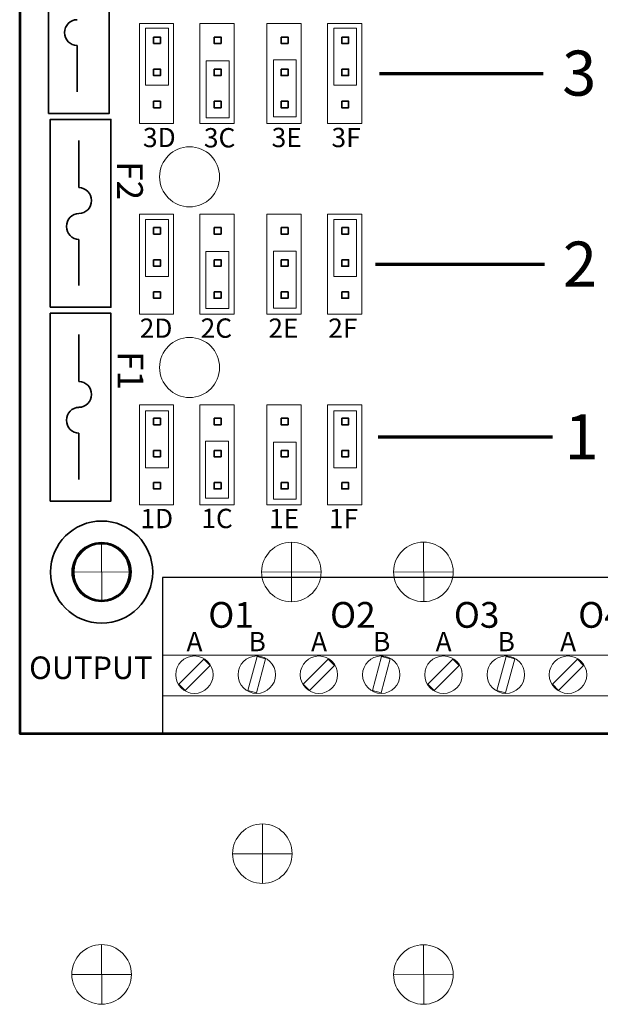
# Model space of a CAD drawing. Units: inches. Extents: x -4.8 to 7.3, y -9.3 to 8.1.
# Drawn here: x 0.4 to 2.2, y 0.5 to 3.6 of the extents above; entities that cross this region are included whole.
import ezdxf

# ---------------------------------------------------------------- set-up
doc = ezdxf.new("R2010")
doc.units = ezdxf.units.IN
doc.header["$MEASUREMENT"] = 0
doc.layers.add('Layer 1', color=7, linetype='Continuous')
doc.styles.add('100', font='ARIALNB.TTF', dxfattribs={"height": 1})
doc.styles.add('101', font='ARIALNB.TTF', dxfattribs={"height": 1})
doc.styles.add('102', font='ARIALNB.TTF', dxfattribs={"height": 1})
doc.styles.add('26', font='arial.ttf', dxfattribs={"height": 1})
doc.styles.add('27', font='arial.ttf', dxfattribs={"height": 1})
doc.styles.add('28', font='arial.ttf', dxfattribs={"height": 1})
doc.styles.add('34', font='arial.ttf', dxfattribs={"height": 1})
doc.styles.add('35', font='arial.ttf', dxfattribs={"height": 1})
doc.styles.add('36', font='arial.ttf', dxfattribs={"height": 1})
doc.styles.add('42', font='arial.ttf', dxfattribs={"height": 1})
doc.styles.add('43', font='arial.ttf', dxfattribs={"height": 1})
doc.styles.add('44', font='arial.ttf', dxfattribs={"height": 1})
doc.styles.add('50', font='arial.ttf', dxfattribs={"height": 1})
doc.styles.add('51', font='arial.ttf', dxfattribs={"height": 1})
doc.styles.add('52', font='arial.ttf', dxfattribs={"height": 1})
doc.styles.add('65', font='arialbd.ttf', dxfattribs={"height": 1})
doc.styles.add('66', font='arialbd.ttf', dxfattribs={"height": 1})
doc.styles.add('75', font='arialbd.ttf', dxfattribs={"height": 1})
doc.styles.add('76', font='arial.ttf', dxfattribs={"height": 1})
doc.styles.add('77', font='arial.ttf', dxfattribs={"height": 1})
doc.styles.add('78', font='arial.ttf', dxfattribs={"height": 1})
doc.styles.add('84', font='ARIALNB.TTF', dxfattribs={"height": 1})
doc.styles.add('86', font='ARIALNB.TTF', dxfattribs={"height": 1})
doc.styles.add('88', font='ARIALNB.TTF', dxfattribs={"height": 1})
doc.styles.add('90', font='ARIALNB.TTF', dxfattribs={"height": 1})
doc.styles.add('92', font='ARIALNB.TTF', dxfattribs={"height": 1})
doc.styles.add('93', font='ARIALNB.TTF', dxfattribs={"height": 1})
doc.styles.add('94', font='ARIALNB.TTF', dxfattribs={"height": 1})
doc.styles.add('95', font='ARIALNB.TTF', dxfattribs={"height": 1})

msp = doc.modelspace()

# ---------------------------------------------------------------- linework, layer by layer
at = {"layer": 'Layer 1', "color": 7, "lineweight": 53}
for points in [[(4.4419, 1.3704), (4.4419, 1.3704), (0.442, 1.3704), (0.442, 1.3704), (0.442, 1.3704), (0.442, 1.3704), (0.442, 7.3704), (0.442, 7.3704), (0.442, 7.3704), (0.442, 7.3704), (4.4419, 7.3704), (4.4419, 7.3704), (4.4419, 7.3704), (4.4419, 7.3704), (4.4419, 1.3704), (4.4419, 1.3704)], [(0.6965, 1.7818), (0.6476, 1.7818), (0.6079, 1.8218), (0.6079, 1.8711), (0.6079, 1.8711), (0.6079, 1.9204), (0.6476, 1.9604), (0.6965, 1.9604), (0.6965, 1.9604), (0.7455, 1.9604), (0.7851, 1.9204), (0.7851, 1.8711), (0.7851, 1.8711), (0.7851, 1.8218), (0.7455, 1.7818), (0.6965, 1.7818)]]:
    msp.add_open_spline(points, degree=3, knots=[0, 0, 0, 0, 0.2, 0.2, 0.2, 0.2, 0.4, 0.4, 0.4, 0.4, 0.6, 0.6, 0.6, 0.6, 1, 1, 1, 1], dxfattribs=at)
at = {"layer": 'Layer 1', "color": 253, "lineweight": 35}
for points in [[(0.5314, 3.2957), (0.5314, 3.2957), (0.5314, 3.8788), (0.5314, 3.8788), (0.5314, 3.8788), (0.5314, 3.8788), (0.7201, 3.8788), (0.7201, 3.8788), (0.7201, 3.8788), (0.7201, 3.8788), (0.7201, 3.2957), (0.7201, 3.2957), (0.7201, 3.2957), (0.7201, 3.2957), (0.5314, 3.2957), (0.5314, 3.2957)], [(0.5369, 2.6938), (0.5369, 2.6938), (0.5369, 3.2769), (0.5369, 3.2769), (0.5369, 3.2769), (0.5369, 3.2769), (0.7256, 3.2769), (0.7256, 3.2769), (0.7256, 3.2769), (0.7256, 3.2769), (0.7256, 2.6938), (0.7256, 2.6938), (0.7256, 2.6938), (0.7256, 2.6938), (0.5369, 2.6938), (0.5369, 2.6938)], [(0.5369, 2.0919), (0.5369, 2.0919), (0.5369, 2.675), (0.5369, 2.675), (0.5369, 2.675), (0.5369, 2.675), (0.7256, 2.675), (0.7256, 2.675), (0.7256, 2.675), (0.7256, 2.675), (0.7256, 2.0919), (0.7256, 2.0919), (0.7256, 2.0919), (0.7256, 2.0919), (0.5369, 2.0919), (0.5369, 2.0919)]]:
    msp.add_open_spline(points, degree=3, knots=[0, 0, 0, 0, 0.2, 0.2, 0.2, 0.2, 0.4, 0.4, 0.4, 0.4, 0.6, 0.6, 0.6, 0.6, 1, 1, 1, 1], dxfattribs=at)
at = {"layer": 'Layer 1', "color": 250, "lineweight": 35}
for points in [[(0.6206, 3.5866), (0.5991, 3.5866), (0.5817, 3.5686), (0.5817, 3.5465), (0.5817, 3.5465), (0.5817, 3.5243), (0.5991, 3.5064), (0.6206, 3.5064)], [(0.6261, 2.9848), (0.6476, 2.9848), (0.6651, 3.0027), (0.6651, 3.0249), (0.6651, 3.0249), (0.6651, 3.047), (0.6476, 3.065), (0.6261, 3.065)], [(0.6261, 2.9847), (0.6046, 2.9847), (0.5872, 2.9668), (0.5872, 2.9446), (0.5872, 2.9446), (0.5872, 2.9224), (0.6046, 2.9045), (0.6261, 2.9045)], [(0.6261, 2.3829), (0.6476, 2.3829), (0.6651, 2.4008), (0.6651, 2.423), (0.6651, 2.423), (0.6651, 2.4451), (0.6476, 2.4631), (0.6261, 2.4631)], [(0.6261, 2.3828), (0.6046, 2.3828), (0.5872, 2.3649), (0.5872, 2.3427), (0.5872, 2.3427), (0.5872, 2.3205), (0.6046, 2.3026), (0.6261, 2.3026)]]:
    msp.add_open_spline(points, degree=3, knots=[0, 0, 0, 0, 0.333333, 0.333333, 0.333333, 0.333333, 1, 1, 1, 1], dxfattribs=at)
at = {"layer": 'Layer 1', "color": 250, "lineweight": 18}
for points in [[(0.9201, 3.2639), (0.9201, 3.2639), (0.8138, 3.2639), (0.8138, 3.2639), (0.8138, 3.2639), (0.8138, 3.2639), (0.8138, 3.5751), (0.8138, 3.5751), (0.8138, 3.5751), (0.8138, 3.5751), (0.9201, 3.5751), (0.9201, 3.5751), (0.9201, 3.5751), (0.9201, 3.5751), (0.9201, 3.2639), (0.9201, 3.2639)], [(1.1083, 3.2639), (1.1083, 3.2639), (1.0021, 3.2639), (1.0021, 3.2639), (1.0021, 3.2639), (1.0021, 3.2639), (1.0021, 3.5751), (1.0021, 3.5751), (1.0021, 3.5751), (1.0021, 3.5751), (1.1083, 3.5751), (1.1083, 3.5751), (1.1083, 3.5751), (1.1083, 3.5751), (1.1083, 3.2639), (1.1083, 3.2639)], [(1.3165, 3.2639), (1.3165, 3.2639), (1.2102, 3.2639), (1.2102, 3.2639), (1.2102, 3.2639), (1.2102, 3.2639), (1.2102, 3.5751), (1.2102, 3.5751), (1.2102, 3.5751), (1.2102, 3.5751), (1.3165, 3.5751), (1.3165, 3.5751), (1.3165, 3.5751), (1.3165, 3.5751), (1.3165, 3.2639), (1.3165, 3.2639)], [(1.5048, 3.2639), (1.5048, 3.2639), (1.3985, 3.2639), (1.3985, 3.2639), (1.3985, 3.2639), (1.3985, 3.2639), (1.3985, 3.5751), (1.3985, 3.5751), (1.3985, 3.5751), (1.3985, 3.5751), (1.5048, 3.5751), (1.5048, 3.5751), (1.5048, 3.5751), (1.5048, 3.5751), (1.5048, 3.2639), (1.5048, 3.2639)], [(1.0925, 3.4588), (1.0925, 3.4588), (1.0925, 3.2819), (1.0925, 3.2819), (1.0925, 3.2819), (1.0925, 3.2819), (1.0215, 3.2819), (1.0215, 3.2819), (1.0215, 3.2819), (1.0215, 3.2819), (1.0215, 3.4588), (1.0215, 3.4588), (1.0215, 3.4588), (1.0215, 3.4588), (1.0925, 3.4588), (1.0925, 3.4588)], [(1.3012, 3.4619), (1.3012, 3.4619), (1.3012, 3.2849), (1.3012, 3.2849), (1.3012, 3.2849), (1.3012, 3.2849), (1.2302, 3.2849), (1.2302, 3.2849), (1.2302, 3.2849), (1.2302, 3.2849), (1.2302, 3.4619), (1.2302, 3.4619), (1.2302, 3.4619), (1.2302, 3.4619), (1.3012, 3.4619), (1.3012, 3.4619)], [(0.9201, 2.6719), (0.9201, 2.6719), (0.8138, 2.6719), (0.8138, 2.6719), (0.8138, 2.6719), (0.8138, 2.6719), (0.8138, 2.9831), (0.8138, 2.9831), (0.8138, 2.9831), (0.8138, 2.9831), (0.9201, 2.9831), (0.9201, 2.9831), (0.9201, 2.9831), (0.9201, 2.9831), (0.9201, 2.6719), (0.9201, 2.6719)], [(1.1083, 2.6719), (1.1083, 2.6719), (1.0021, 2.6719), (1.0021, 2.6719), (1.0021, 2.6719), (1.0021, 2.6719), (1.0021, 2.9831), (1.0021, 2.9831), (1.0021, 2.9831), (1.0021, 2.9831), (1.1083, 2.9831), (1.1083, 2.9831), (1.1083, 2.9831), (1.1083, 2.9831), (1.1083, 2.6719), (1.1083, 2.6719)], [(1.3165, 2.6719), (1.3165, 2.6719), (1.2102, 2.6719), (1.2102, 2.6719), (1.2102, 2.6719), (1.2102, 2.6719), (1.2102, 2.9831), (1.2102, 2.9831), (1.2102, 2.9831), (1.2102, 2.9831), (1.3165, 2.9831), (1.3165, 2.9831), (1.3165, 2.9831), (1.3165, 2.9831), (1.3165, 2.6719), (1.3165, 2.6719)], [(1.5048, 2.6719), (1.5048, 2.6719), (1.3985, 2.6719), (1.3985, 2.6719), (1.3985, 2.6719), (1.3985, 2.6719), (1.3985, 2.9831), (1.3985, 2.9831), (1.3985, 2.9831), (1.3985, 2.9831), (1.5048, 2.9831), (1.5048, 2.9831), (1.5048, 2.9831), (1.5048, 2.9831), (1.5048, 2.6719), (1.5048, 2.6719)], [(1.0918, 2.8672), (1.0918, 2.8672), (1.0918, 2.6902), (1.0918, 2.6902), (1.0918, 2.6902), (1.0918, 2.6902), (1.0208, 2.6902), (1.0208, 2.6902), (1.0208, 2.6902), (1.0208, 2.6902), (1.0208, 2.8672), (1.0208, 2.8672), (1.0208, 2.8672), (1.0208, 2.8672), (1.0918, 2.8672), (1.0918, 2.8672)], [(1.3012, 2.8681), (1.3012, 2.8681), (1.3012, 2.6912), (1.3012, 2.6912), (1.3012, 2.6912), (1.3012, 2.6912), (1.2302, 2.6912), (1.2302, 2.6912), (1.2302, 2.6912), (1.2302, 2.6912), (1.2302, 2.8681), (1.2302, 2.8681), (1.2302, 2.8681), (1.2302, 2.8681), (1.3012, 2.8681), (1.3012, 2.8681)], [(0.9201, 2.0799), (0.9201, 2.0799), (0.8138, 2.0799), (0.8138, 2.0799), (0.8138, 2.0799), (0.8138, 2.0799), (0.8138, 2.3911), (0.8138, 2.3911), (0.8138, 2.3911), (0.8138, 2.3911), (0.9201, 2.3911), (0.9201, 2.3911), (0.9201, 2.3911), (0.9201, 2.3911), (0.9201, 2.0799), (0.9201, 2.0799)], [(1.1083, 2.0799), (1.1083, 2.0799), (1.0021, 2.0799), (1.0021, 2.0799), (1.0021, 2.0799), (1.0021, 2.0799), (1.0021, 2.3911), (1.0021, 2.3911), (1.0021, 2.3911), (1.0021, 2.3911), (1.1083, 2.3911), (1.1083, 2.3911), (1.1083, 2.3911), (1.1083, 2.3911), (1.1083, 2.0799), (1.1083, 2.0799)], [(1.3165, 2.0799), (1.3165, 2.0799), (1.2102, 2.0799), (1.2102, 2.0799), (1.2102, 2.0799), (1.2102, 2.0799), (1.2102, 2.3911), (1.2102, 2.3911), (1.2102, 2.3911), (1.2102, 2.3911), (1.3165, 2.3911), (1.3165, 2.3911), (1.3165, 2.3911), (1.3165, 2.3911), (1.3165, 2.0799), (1.3165, 2.0799)], [(1.5048, 2.0799), (1.5048, 2.0799), (1.3985, 2.0799), (1.3985, 2.0799), (1.3985, 2.0799), (1.3985, 2.0799), (1.3985, 2.3911), (1.3985, 2.3911), (1.3985, 2.3911), (1.3985, 2.3911), (1.5048, 2.3911), (1.5048, 2.3911), (1.5048, 2.3911), (1.5048, 2.3911), (1.5048, 2.0799), (1.5048, 2.0799)], [(1.0907, 2.2776), (1.0907, 2.2776), (1.0907, 2.1007), (1.0907, 2.1007), (1.0907, 2.1007), (1.0907, 2.1007), (1.0197, 2.1007), (1.0197, 2.1007), (1.0197, 2.1007), (1.0197, 2.1007), (1.0197, 2.2776), (1.0197, 2.2776), (1.0197, 2.2776), (1.0197, 2.2776), (1.0907, 2.2776), (1.0907, 2.2776)], [(1.3012, 2.2744), (1.3012, 2.2744), (1.3012, 2.0974), (1.3012, 2.0974), (1.3012, 2.0974), (1.3012, 2.0974), (1.2302, 2.0974), (1.2302, 2.0974), (1.2302, 2.0974), (1.2302, 2.0974), (1.2302, 2.2744), (1.2302, 2.2744), (1.2302, 2.2744), (1.2302, 2.2744), (1.3012, 2.2744), (1.3012, 2.2744)], [(0.604, 1.8715), (0.604, 1.8204), (0.6454, 1.779), (0.6965, 1.779), (0.6965, 1.779), (0.7476, 1.779), (0.789, 1.8204), (0.789, 1.8715), (0.789, 1.8715), (0.789, 1.9226), (0.7476, 1.964), (0.6965, 1.964), (0.6965, 1.964), (0.6454, 1.964), (0.604, 1.9226), (0.604, 1.8715)], [(1.604, 1.8719), (1.604, 1.8208), (1.6454, 1.7794), (1.6965, 1.7794), (1.6965, 1.7794), (1.7476, 1.7794), (1.789, 1.8208), (1.789, 1.8719), (1.789, 1.8719), (1.789, 1.923), (1.7476, 1.9644), (1.6965, 1.9644), (1.6965, 1.9644), (1.6454, 1.9644), (1.604, 1.923), (1.604, 1.8719)], [(0.604, 0.6219), (0.604, 0.5708), (0.6454, 0.5294), (0.6965, 0.5294), (0.6965, 0.5294), (0.7476, 0.5294), (0.789, 0.5708), (0.789, 0.6219), (0.789, 0.6219), (0.789, 0.673), (0.7476, 0.7144), (0.6965, 0.7144), (0.6965, 0.7144), (0.6454, 0.7144), (0.604, 0.673), (0.604, 0.6219)], [(1.604, 0.6215), (1.604, 0.5704), (1.6454, 0.529), (1.6965, 0.529), (1.6965, 0.529), (1.7476, 0.529), (1.789, 0.5704), (1.789, 0.6215), (1.789, 0.6215), (1.789, 0.6726), (1.7476, 0.714), (1.6965, 0.714), (1.6965, 0.714), (1.6454, 0.714), (1.604, 0.6726), (1.604, 0.6215)]]:
    msp.add_open_spline(points, degree=3, knots=[0, 0, 0, 0, 0.2, 0.2, 0.2, 0.2, 0.4, 0.4, 0.4, 0.4, 0.6, 0.6, 0.6, 0.6, 1, 1, 1, 1], dxfattribs=at)
at = {"layer": 'Layer 1', "color": 2, "lineweight": 18}
for points in [[(0.9042, 3.5599), (0.9042, 3.5599), (0.9042, 3.3829), (0.9042, 3.3829), (0.9042, 3.3829), (0.9042, 3.3829), (0.8332, 3.3829), (0.8332, 3.3829), (0.8332, 3.3829), (0.8332, 3.3829), (0.8332, 3.5599), (0.8332, 3.5599), (0.8332, 3.5599), (0.8332, 3.5599), (0.9042, 3.5599), (0.9042, 3.5599)], [(0.9042, 2.9661), (0.9042, 2.9661), (0.9042, 2.7892), (0.9042, 2.7892), (0.9042, 2.7892), (0.9042, 2.7892), (0.8332, 2.7892), (0.8332, 2.7892), (0.8332, 2.7892), (0.8332, 2.7892), (0.8332, 2.9661), (0.8332, 2.9661), (0.8332, 2.9661), (0.8332, 2.9661), (0.9042, 2.9661), (0.9042, 2.9661)], [(0.9042, 2.3724), (0.9042, 2.3724), (0.9042, 2.1954), (0.9042, 2.1954), (0.9042, 2.1954), (0.9042, 2.1954), (0.8332, 2.1954), (0.8332, 2.1954), (0.8332, 2.1954), (0.8332, 2.1954), (0.8332, 2.3724), (0.8332, 2.3724), (0.8332, 2.3724), (0.8332, 2.3724), (0.9042, 2.3724), (0.9042, 2.3724)]]:
    msp.add_open_spline(points, degree=3, knots=[0, 0, 0, 0, 0.2, 0.2, 0.2, 0.2, 0.4, 0.4, 0.4, 0.4, 0.6, 0.6, 0.6, 0.6, 1, 1, 1, 1], dxfattribs=at)
at = {"layer": 'Layer 1', "color": 7, "lineweight": 18}
for points in [[(1.4889, 3.5599), (1.4889, 3.5599), (1.4889, 3.3829), (1.4889, 3.3829), (1.4889, 3.3829), (1.4889, 3.3829), (1.4179, 3.3829), (1.4179, 3.3829), (1.4179, 3.3829), (1.4179, 3.3829), (1.4179, 3.5599), (1.4179, 3.5599), (1.4179, 3.5599), (1.4179, 3.5599), (1.4889, 3.5599), (1.4889, 3.5599)], [(1.4889, 2.9661), (1.4889, 2.9661), (1.4889, 2.7892), (1.4889, 2.7892), (1.4889, 2.7892), (1.4889, 2.7892), (1.4179, 2.7892), (1.4179, 2.7892), (1.4179, 2.7892), (1.4179, 2.7892), (1.4179, 2.9661), (1.4179, 2.9661), (1.4179, 2.9661), (1.4179, 2.9661), (1.4889, 2.9661), (1.4889, 2.9661)], [(1.4889, 2.3724), (1.4889, 2.3724), (1.4889, 2.1954), (1.4889, 2.1954), (1.4889, 2.1954), (1.4889, 2.1954), (1.4179, 2.1954), (1.4179, 2.1954), (1.4179, 2.1954), (1.4179, 2.1954), (1.4179, 2.3724), (1.4179, 2.3724), (1.4179, 2.3724), (1.4179, 2.3724), (1.4889, 2.3724), (1.4889, 2.3724)]]:
    msp.add_open_spline(points, degree=3, knots=[0, 0, 0, 0, 0.2, 0.2, 0.2, 0.2, 0.4, 0.4, 0.4, 0.4, 0.6, 0.6, 0.6, 0.6, 1, 1, 1, 1], dxfattribs=at)
at = {"layer": 'Layer 1', "color": 21, "lineweight": 35}
for points in [[(0.858, 3.5328), (0.858, 3.5328), (0.858, 3.5129), (0.858, 3.5129), (0.858, 3.5129), (0.858, 3.5129), (0.8794, 3.5129), (0.8794, 3.5129), (0.8794, 3.5129), (0.8794, 3.5129), (0.8794, 3.5328), (0.8794, 3.5328), (0.8794, 3.5328), (0.8794, 3.5328), (0.858, 3.5328), (0.858, 3.5328)], [(1.0462, 3.5328), (1.0462, 3.5328), (1.0462, 3.5129), (1.0462, 3.5129), (1.0462, 3.5129), (1.0462, 3.5129), (1.0677, 3.5129), (1.0677, 3.5129), (1.0677, 3.5129), (1.0677, 3.5129), (1.0677, 3.5328), (1.0677, 3.5328), (1.0677, 3.5328), (1.0677, 3.5328), (1.0462, 3.5328), (1.0462, 3.5328)], [(1.2544, 3.5328), (1.2544, 3.5328), (1.2544, 3.5129), (1.2544, 3.5129), (1.2544, 3.5129), (1.2544, 3.5129), (1.2759, 3.5129), (1.2759, 3.5129), (1.2759, 3.5129), (1.2759, 3.5129), (1.2759, 3.5328), (1.2759, 3.5328), (1.2759, 3.5328), (1.2759, 3.5328), (1.2544, 3.5328), (1.2544, 3.5328)], [(1.4427, 3.5328), (1.4427, 3.5328), (1.4427, 3.5129), (1.4427, 3.5129), (1.4427, 3.5129), (1.4427, 3.5129), (1.4641, 3.5129), (1.4641, 3.5129), (1.4641, 3.5129), (1.4641, 3.5129), (1.4641, 3.5328), (1.4641, 3.5328), (1.4641, 3.5328), (1.4641, 3.5328), (1.4427, 3.5328), (1.4427, 3.5328)], [(0.858, 3.4331), (0.858, 3.4331), (0.858, 3.4131), (0.858, 3.4131), (0.858, 3.4131), (0.858, 3.4131), (0.8794, 3.4131), (0.8794, 3.4131), (0.8794, 3.4131), (0.8794, 3.4131), (0.8794, 3.4331), (0.8794, 3.4331), (0.8794, 3.4331), (0.8794, 3.4331), (0.858, 3.4331), (0.858, 3.4331)], [(1.0462, 3.4331), (1.0462, 3.4331), (1.0462, 3.4131), (1.0462, 3.4131), (1.0462, 3.4131), (1.0462, 3.4131), (1.0677, 3.4131), (1.0677, 3.4131), (1.0677, 3.4131), (1.0677, 3.4131), (1.0677, 3.4331), (1.0677, 3.4331), (1.0677, 3.4331), (1.0677, 3.4331), (1.0462, 3.4331), (1.0462, 3.4331)], [(1.2544, 3.4331), (1.2544, 3.4331), (1.2544, 3.4131), (1.2544, 3.4131), (1.2544, 3.4131), (1.2544, 3.4131), (1.2759, 3.4131), (1.2759, 3.4131), (1.2759, 3.4131), (1.2759, 3.4131), (1.2759, 3.4331), (1.2759, 3.4331), (1.2759, 3.4331), (1.2759, 3.4331), (1.2544, 3.4331), (1.2544, 3.4331)], [(1.4427, 3.4331), (1.4427, 3.4331), (1.4427, 3.4131), (1.4427, 3.4131), (1.4427, 3.4131), (1.4427, 3.4131), (1.4641, 3.4131), (1.4641, 3.4131), (1.4641, 3.4131), (1.4641, 3.4131), (1.4641, 3.4331), (1.4641, 3.4331), (1.4641, 3.4331), (1.4641, 3.4331), (1.4427, 3.4331), (1.4427, 3.4331)], [(0.858, 3.3334), (0.858, 3.3334), (0.858, 3.3134), (0.858, 3.3134), (0.858, 3.3134), (0.858, 3.3134), (0.8794, 3.3134), (0.8794, 3.3134), (0.8794, 3.3134), (0.8794, 3.3134), (0.8794, 3.3334), (0.8794, 3.3334), (0.8794, 3.3334), (0.8794, 3.3334), (0.858, 3.3334), (0.858, 3.3334)], [(1.0462, 3.3334), (1.0462, 3.3334), (1.0462, 3.3134), (1.0462, 3.3134), (1.0462, 3.3134), (1.0462, 3.3134), (1.0677, 3.3134), (1.0677, 3.3134), (1.0677, 3.3134), (1.0677, 3.3134), (1.0677, 3.3334), (1.0677, 3.3334), (1.0677, 3.3334), (1.0677, 3.3334), (1.0462, 3.3334), (1.0462, 3.3334)], [(1.2544, 3.3334), (1.2544, 3.3334), (1.2544, 3.3134), (1.2544, 3.3134), (1.2544, 3.3134), (1.2544, 3.3134), (1.2759, 3.3134), (1.2759, 3.3134), (1.2759, 3.3134), (1.2759, 3.3134), (1.2759, 3.3334), (1.2759, 3.3334), (1.2759, 3.3334), (1.2759, 3.3334), (1.2544, 3.3334), (1.2544, 3.3334)], [(1.4427, 3.3334), (1.4427, 3.3334), (1.4427, 3.3134), (1.4427, 3.3134), (1.4427, 3.3134), (1.4427, 3.3134), (1.4641, 3.3134), (1.4641, 3.3134), (1.4641, 3.3134), (1.4641, 3.3134), (1.4641, 3.3334), (1.4641, 3.3334), (1.4641, 3.3334), (1.4641, 3.3334), (1.4427, 3.3334), (1.4427, 3.3334)], [(0.858, 2.9409), (0.858, 2.9409), (0.858, 2.9209), (0.858, 2.9209), (0.858, 2.9209), (0.858, 2.9209), (0.8794, 2.9209), (0.8794, 2.9209), (0.8794, 2.9209), (0.8794, 2.9209), (0.8794, 2.9409), (0.8794, 2.9409), (0.8794, 2.9409), (0.8794, 2.9409), (0.858, 2.9409), (0.858, 2.9409)], [(1.0462, 2.9409), (1.0462, 2.9409), (1.0462, 2.9209), (1.0462, 2.9209), (1.0462, 2.9209), (1.0462, 2.9209), (1.0677, 2.9209), (1.0677, 2.9209), (1.0677, 2.9209), (1.0677, 2.9209), (1.0677, 2.9409), (1.0677, 2.9409), (1.0677, 2.9409), (1.0677, 2.9409), (1.0462, 2.9409), (1.0462, 2.9409)], [(1.2544, 2.9409), (1.2544, 2.9409), (1.2544, 2.9209), (1.2544, 2.9209), (1.2544, 2.9209), (1.2544, 2.9209), (1.2759, 2.9209), (1.2759, 2.9209), (1.2759, 2.9209), (1.2759, 2.9209), (1.2759, 2.9409), (1.2759, 2.9409), (1.2759, 2.9409), (1.2759, 2.9409), (1.2544, 2.9409), (1.2544, 2.9409)], [(1.4427, 2.9409), (1.4427, 2.9409), (1.4427, 2.9209), (1.4427, 2.9209), (1.4427, 2.9209), (1.4427, 2.9209), (1.4641, 2.9209), (1.4641, 2.9209), (1.4641, 2.9209), (1.4641, 2.9209), (1.4641, 2.9409), (1.4641, 2.9409), (1.4641, 2.9409), (1.4641, 2.9409), (1.4427, 2.9409), (1.4427, 2.9409)], [(0.858, 2.8411), (0.858, 2.8411), (0.858, 2.8212), (0.858, 2.8212), (0.858, 2.8212), (0.858, 2.8212), (0.8794, 2.8212), (0.8794, 2.8212), (0.8794, 2.8212), (0.8794, 2.8212), (0.8794, 2.8411), (0.8794, 2.8411), (0.8794, 2.8411), (0.8794, 2.8411), (0.858, 2.8411), (0.858, 2.8411)], [(1.0462, 2.8411), (1.0462, 2.8411), (1.0462, 2.8212), (1.0462, 2.8212), (1.0462, 2.8212), (1.0462, 2.8212), (1.0677, 2.8212), (1.0677, 2.8212), (1.0677, 2.8212), (1.0677, 2.8212), (1.0677, 2.8411), (1.0677, 2.8411), (1.0677, 2.8411), (1.0677, 2.8411), (1.0462, 2.8411), (1.0462, 2.8411)], [(1.2544, 2.8411), (1.2544, 2.8411), (1.2544, 2.8212), (1.2544, 2.8212), (1.2544, 2.8212), (1.2544, 2.8212), (1.2759, 2.8212), (1.2759, 2.8212), (1.2759, 2.8212), (1.2759, 2.8212), (1.2759, 2.8411), (1.2759, 2.8411), (1.2759, 2.8411), (1.2759, 2.8411), (1.2544, 2.8411), (1.2544, 2.8411)], [(1.4427, 2.8411), (1.4427, 2.8411), (1.4427, 2.8212), (1.4427, 2.8212), (1.4427, 2.8212), (1.4427, 2.8212), (1.4641, 2.8212), (1.4641, 2.8212), (1.4641, 2.8212), (1.4641, 2.8212), (1.4641, 2.8411), (1.4641, 2.8411), (1.4641, 2.8411), (1.4641, 2.8411), (1.4427, 2.8411), (1.4427, 2.8411)], [(0.858, 2.7414), (0.858, 2.7414), (0.858, 2.7214), (0.858, 2.7214), (0.858, 2.7214), (0.858, 2.7214), (0.8794, 2.7214), (0.8794, 2.7214), (0.8794, 2.7214), (0.8794, 2.7214), (0.8794, 2.7414), (0.8794, 2.7414), (0.8794, 2.7414), (0.8794, 2.7414), (0.858, 2.7414), (0.858, 2.7414)], [(1.0462, 2.7414), (1.0462, 2.7414), (1.0462, 2.7214), (1.0462, 2.7214), (1.0462, 2.7214), (1.0462, 2.7214), (1.0677, 2.7214), (1.0677, 2.7214), (1.0677, 2.7214), (1.0677, 2.7214), (1.0677, 2.7414), (1.0677, 2.7414), (1.0677, 2.7414), (1.0677, 2.7414), (1.0462, 2.7414), (1.0462, 2.7414)], [(1.2544, 2.7414), (1.2544, 2.7414), (1.2544, 2.7214), (1.2544, 2.7214), (1.2544, 2.7214), (1.2544, 2.7214), (1.2759, 2.7214), (1.2759, 2.7214), (1.2759, 2.7214), (1.2759, 2.7214), (1.2759, 2.7414), (1.2759, 2.7414), (1.2759, 2.7414), (1.2759, 2.7414), (1.2544, 2.7414), (1.2544, 2.7414)], [(1.4427, 2.7414), (1.4427, 2.7414), (1.4427, 2.7214), (1.4427, 2.7214), (1.4427, 2.7214), (1.4427, 2.7214), (1.4641, 2.7214), (1.4641, 2.7214), (1.4641, 2.7214), (1.4641, 2.7214), (1.4641, 2.7414), (1.4641, 2.7414), (1.4641, 2.7414), (1.4641, 2.7414), (1.4427, 2.7414), (1.4427, 2.7414)], [(0.858, 2.3489), (0.858, 2.3489), (0.858, 2.3289), (0.858, 2.3289), (0.858, 2.3289), (0.858, 2.3289), (0.8794, 2.3289), (0.8794, 2.3289), (0.8794, 2.3289), (0.8794, 2.3289), (0.8794, 2.3489), (0.8794, 2.3489), (0.8794, 2.3489), (0.8794, 2.3489), (0.858, 2.3489), (0.858, 2.3489)], [(1.0462, 2.3489), (1.0462, 2.3489), (1.0462, 2.3289), (1.0462, 2.3289), (1.0462, 2.3289), (1.0462, 2.3289), (1.0677, 2.3289), (1.0677, 2.3289), (1.0677, 2.3289), (1.0677, 2.3289), (1.0677, 2.3489), (1.0677, 2.3489), (1.0677, 2.3489), (1.0677, 2.3489), (1.0462, 2.3489), (1.0462, 2.3489)], [(1.2544, 2.3489), (1.2544, 2.3489), (1.2544, 2.3289), (1.2544, 2.3289), (1.2544, 2.3289), (1.2544, 2.3289), (1.2759, 2.3289), (1.2759, 2.3289), (1.2759, 2.3289), (1.2759, 2.3289), (1.2759, 2.3489), (1.2759, 2.3489), (1.2759, 2.3489), (1.2759, 2.3489), (1.2544, 2.3489), (1.2544, 2.3489)], [(1.4427, 2.3489), (1.4427, 2.3489), (1.4427, 2.3289), (1.4427, 2.3289), (1.4427, 2.3289), (1.4427, 2.3289), (1.4641, 2.3289), (1.4641, 2.3289), (1.4641, 2.3289), (1.4641, 2.3289), (1.4641, 2.3489), (1.4641, 2.3489), (1.4641, 2.3489), (1.4641, 2.3489), (1.4427, 2.3489), (1.4427, 2.3489)], [(0.858, 2.2491), (0.858, 2.2491), (0.858, 2.2292), (0.858, 2.2292), (0.858, 2.2292), (0.858, 2.2292), (0.8794, 2.2292), (0.8794, 2.2292), (0.8794, 2.2292), (0.8794, 2.2292), (0.8794, 2.2491), (0.8794, 2.2491), (0.8794, 2.2491), (0.8794, 2.2491), (0.858, 2.2491), (0.858, 2.2491)], [(1.0462, 2.2491), (1.0462, 2.2491), (1.0462, 2.2292), (1.0462, 2.2292), (1.0462, 2.2292), (1.0462, 2.2292), (1.0677, 2.2292), (1.0677, 2.2292), (1.0677, 2.2292), (1.0677, 2.2292), (1.0677, 2.2491), (1.0677, 2.2491), (1.0677, 2.2491), (1.0677, 2.2491), (1.0462, 2.2491), (1.0462, 2.2491)], [(1.2544, 2.2491), (1.2544, 2.2491), (1.2544, 2.2292), (1.2544, 2.2292), (1.2544, 2.2292), (1.2544, 2.2292), (1.2759, 2.2292), (1.2759, 2.2292), (1.2759, 2.2292), (1.2759, 2.2292), (1.2759, 2.2491), (1.2759, 2.2491), (1.2759, 2.2491), (1.2759, 2.2491), (1.2544, 2.2491), (1.2544, 2.2491)], [(1.4427, 2.2491), (1.4427, 2.2491), (1.4427, 2.2292), (1.4427, 2.2292), (1.4427, 2.2292), (1.4427, 2.2292), (1.4641, 2.2292), (1.4641, 2.2292), (1.4641, 2.2292), (1.4641, 2.2292), (1.4641, 2.2491), (1.4641, 2.2491), (1.4641, 2.2491), (1.4641, 2.2491), (1.4427, 2.2491), (1.4427, 2.2491)], [(0.858, 2.1494), (0.858, 2.1494), (0.858, 2.1294), (0.858, 2.1294), (0.858, 2.1294), (0.858, 2.1294), (0.8794, 2.1294), (0.8794, 2.1294), (0.8794, 2.1294), (0.8794, 2.1294), (0.8794, 2.1494), (0.8794, 2.1494), (0.8794, 2.1494), (0.8794, 2.1494), (0.858, 2.1494), (0.858, 2.1494)], [(1.0462, 2.1494), (1.0462, 2.1494), (1.0462, 2.1294), (1.0462, 2.1294), (1.0462, 2.1294), (1.0462, 2.1294), (1.0677, 2.1294), (1.0677, 2.1294), (1.0677, 2.1294), (1.0677, 2.1294), (1.0677, 2.1494), (1.0677, 2.1494), (1.0677, 2.1494), (1.0677, 2.1494), (1.0462, 2.1494), (1.0462, 2.1494)], [(1.2544, 2.1494), (1.2544, 2.1494), (1.2544, 2.1294), (1.2544, 2.1294), (1.2544, 2.1294), (1.2544, 2.1294), (1.2759, 2.1294), (1.2759, 2.1294), (1.2759, 2.1294), (1.2759, 2.1294), (1.2759, 2.1494), (1.2759, 2.1494), (1.2759, 2.1494), (1.2759, 2.1494), (1.2544, 2.1494), (1.2544, 2.1494)], [(1.4427, 2.1494), (1.4427, 2.1494), (1.4427, 2.1294), (1.4427, 2.1294), (1.4427, 2.1294), (1.4427, 2.1294), (1.4641, 2.1294), (1.4641, 2.1294), (1.4641, 2.1294), (1.4641, 2.1294), (1.4641, 2.1494), (1.4641, 2.1494), (1.4641, 2.1494), (1.4641, 2.1494), (1.4427, 2.1494), (1.4427, 2.1494)]]:
    msp.add_open_spline(points, degree=3, knots=[0, 0, 0, 0, 0.2, 0.2, 0.2, 0.2, 0.4, 0.4, 0.4, 0.4, 0.6, 0.6, 0.6, 0.6, 1, 1, 1, 1], dxfattribs=at)
at = {"layer": 'Layer 1', "color": 250, "lineweight": 35}
for points in [[(0.6206, 3.5064), (0.6206, 3.5064), (0.6206, 3.3626), (0.6206, 3.3626)], [(0.6261, 3.065), (0.6261, 3.065), (0.6261, 3.211), (0.6261, 3.211)], [(0.6261, 2.9045), (0.6261, 2.9045), (0.6261, 2.7607), (0.6261, 2.7607)], [(0.6261, 2.4631), (0.6261, 2.4631), (0.6261, 2.6091), (0.6261, 2.6091)], [(0.6261, 2.3026), (0.6261, 2.3026), (0.6261, 2.1589), (0.6261, 2.1589)]]:
    msp.add_open_spline(points, degree=3, dxfattribs=at)
at = {"layer": 'Layer 1', "color": 250, "lineweight": 70}
for points in [[(1.5597, 3.4195), (1.5597, 3.4195), (2.0681, 3.4195), (2.0681, 3.4195)], [(1.5472, 2.8275), (1.5472, 2.8275), (2.0722, 2.8275), (2.0722, 2.8275)], [(1.5556, 2.2913), (1.5556, 2.2913), (2.0972, 2.2913), (2.0972, 2.2913)]]:
    msp.add_open_spline(points, degree=3, dxfattribs=at)
at = {"layer": 'Layer 1', "color": 114, "lineweight": 18}
for points in [[(0.8766, 3.0987), (0.8766, 3.0472), (0.9184, 3.0054), (0.9699, 3.0054), (0.9699, 3.0054), (1.0214, 3.0054), (1.0631, 3.0472), (1.0631, 3.0987), (1.0631, 3.0987), (1.0631, 3.1502), (1.0214, 3.1919), (0.9699, 3.1919), (0.9699, 3.1919), (0.9184, 3.1919), (0.8766, 3.1502), (0.8766, 3.0987)], [(0.8766, 2.5067), (0.8766, 2.4552), (0.9184, 2.4134), (0.9699, 2.4134), (0.9699, 2.4134), (1.0214, 2.4134), (1.0631, 2.4552), (1.0631, 2.5067), (1.0631, 2.5067), (1.0631, 2.5582), (1.0214, 2.5999), (0.9699, 2.5999), (0.9699, 2.5999), (0.9184, 2.5999), (0.8766, 2.5582), (0.8766, 2.5067)]]:
    msp.add_open_spline(points, degree=3, knots=[0, 0, 0, 0, 0.2, 0.2, 0.2, 0.2, 0.4, 0.4, 0.4, 0.4, 0.6, 0.6, 0.6, 0.6, 1, 1, 1, 1], dxfattribs=at)
at = {"layer": 'Layer 1', "lineweight": 35}
msp.add_open_spline([(0.6965, 1.7124), (0.7842, 1.7124), (0.8552, 1.7835), (0.8552, 1.8711), (0.8552, 1.8711), (0.8552, 1.9588), (0.7842, 2.0298), (0.6965, 2.0298), (0.6965, 2.0298), (0.6089, 2.0298), (0.5378, 1.9588), (0.5378, 1.8711), (0.5378, 1.8711), (0.5378, 1.7835), (0.6089, 1.7124), (0.6965, 1.7124)], degree=3, knots=[0, 0, 0, 0, 0.2, 0.2, 0.2, 0.2, 0.4, 0.4, 0.4, 0.4, 0.6, 0.6, 0.6, 0.6, 1, 1, 1, 1], dxfattribs=at)
at = {"layer": 'Layer 1', "color": 250, "lineweight": 18}
for points in [[(0.6965, 1.964), (0.6965, 1.964), (0.6973, 1.779), (0.6973, 1.779)], [(1.6965, 1.9644), (1.6965, 1.9644), (1.6973, 1.7794), (1.6973, 1.7794)], [(0.789, 1.8715), (0.789, 1.8715), (0.604, 1.8707), (0.604, 1.8707)], [(1.789, 1.8719), (1.789, 1.8719), (1.604, 1.8711), (1.604, 1.8711)], [(0.886, 1.6133), (0.886, 1.6133), (2.4338, 1.6133), (2.4338, 1.6133)], [(0.886, 1.4869), (0.886, 1.4869), (2.4338, 1.4869), (2.4338, 1.4869)], [(0.6965, 0.7144), (0.6965, 0.7144), (0.6973, 0.5294), (0.6973, 0.5294)], [(1.6965, 0.714), (1.6965, 0.714), (1.6973, 0.529), (1.6973, 0.529)], [(0.789, 0.6219), (0.789, 0.6219), (0.604, 0.6211), (0.604, 0.6211)], [(1.789, 0.6215), (1.789, 0.6215), (1.604, 0.6207), (1.604, 0.6207)]]:
    msp.add_open_spline(points, degree=3, dxfattribs=at)
at = {"layer": 'Layer 1', "color": 114, "lineweight": 9}
msp.add_open_spline([(1.1936, 1.8715), (1.1936, 1.8204), (1.2351, 1.779), (1.2861, 1.779), (1.2861, 1.779), (1.3372, 1.779), (1.3786, 1.8204), (1.3786, 1.8715), (1.3786, 1.8715), (1.3786, 1.9226), (1.3372, 1.964), (1.2861, 1.964), (1.2861, 1.964), (1.2351, 1.964), (1.1936, 1.9226), (1.1936, 1.8715)], degree=3, knots=[0, 0, 0, 0, 0.2, 0.2, 0.2, 0.2, 0.4, 0.4, 0.4, 0.4, 0.6, 0.6, 0.6, 0.6, 1, 1, 1, 1], dxfattribs=at)
for points in [[(1.2861, 1.964), (1.2861, 1.964), (1.2869, 1.779), (1.2869, 1.779)], [(1.3786, 1.8715), (1.3786, 1.8715), (1.1936, 1.8707), (1.1936, 1.8707)]]:
    msp.add_open_spline(points, degree=3, dxfattribs=at)
at = {"layer": 'Layer 1', "color": 93, "lineweight": 25}
msp.add_open_spline([(0.886, 1.8543), (0.886, 1.8543), (2.4338, 1.8543), (2.4338, 1.8543), (2.4338, 1.8543), (2.4338, 1.8543), (2.4338, 1.3723), (2.4338, 1.3723), (2.4338, 1.3723), (2.4338, 1.3723), (0.886, 1.3723), (0.886, 1.3723), (0.886, 1.3723), (0.886, 1.3723), (0.886, 1.8543), (0.886, 1.8543)], degree=3, knots=[0, 0, 0, 0, 0.2, 0.2, 0.2, 0.2, 0.4, 0.4, 0.4, 0.4, 0.6, 0.6, 0.6, 0.6, 1, 1, 1, 1], dxfattribs=at)
at = {"layer": 'Layer 1', "color": 254, "lineweight": 18}
for points in [[(0.9267, 1.5525), (0.9267, 1.5203), (0.9527, 1.4943), (0.9849, 1.4943), (0.9849, 1.4943), (1.017, 1.4943), (1.043, 1.5203), (1.043, 1.5525), (1.043, 1.5525), (1.043, 1.5846), (1.017, 1.6107), (0.9849, 1.6107), (0.9849, 1.6107), (0.9527, 1.6107), (0.9267, 1.5846), (0.9267, 1.5525)], [(1.0334, 1.5815), (1.0334, 1.5815), (0.9558, 1.5038), (0.9558, 1.5038), (0.9558, 1.5038), (0.9558, 1.5038), (0.9363, 1.5234), (0.9363, 1.5234), (0.9363, 1.5234), (0.9363, 1.5234), (1.0139, 1.6011), (1.0139, 1.6011), (1.0139, 1.6011), (1.0139, 1.6011), (1.0334, 1.5815), (1.0334, 1.5815)], [(1.1204, 1.5525), (1.1204, 1.5203), (1.1464, 1.4943), (1.1786, 1.4943), (1.1786, 1.4943), (1.2107, 1.4943), (1.2368, 1.5203), (1.2368, 1.5525), (1.2368, 1.5525), (1.2368, 1.5846), (1.2107, 1.6107), (1.1786, 1.6107), (1.1786, 1.6107), (1.1464, 1.6107), (1.1204, 1.5846), (1.1204, 1.5525)], [(1.2062, 1.6019), (1.2062, 1.6019), (1.1777, 1.4959), (1.1777, 1.4959), (1.1777, 1.4959), (1.1777, 1.4959), (1.151, 1.503), (1.151, 1.503), (1.151, 1.503), (1.151, 1.503), (1.1794, 1.609), (1.1794, 1.609), (1.1794, 1.609), (1.1794, 1.609), (1.2062, 1.6019), (1.2062, 1.6019)], [(1.3136, 1.5525), (1.3136, 1.5203), (1.3397, 1.4943), (1.3718, 1.4943), (1.3718, 1.4943), (1.4039, 1.4943), (1.43, 1.5203), (1.43, 1.5525), (1.43, 1.5525), (1.43, 1.5846), (1.4039, 1.6107), (1.3718, 1.6107), (1.3718, 1.6107), (1.3397, 1.6107), (1.3136, 1.5846), (1.3136, 1.5525)], [(1.4204, 1.5815), (1.4204, 1.5815), (1.3427, 1.5038), (1.3427, 1.5038), (1.3427, 1.5038), (1.3427, 1.5038), (1.3232, 1.5234), (1.3232, 1.5234), (1.3232, 1.5234), (1.3232, 1.5234), (1.4009, 1.6011), (1.4009, 1.6011), (1.4009, 1.6011), (1.4009, 1.6011), (1.4204, 1.5815), (1.4204, 1.5815)], [(1.5073, 1.5525), (1.5073, 1.5203), (1.5334, 1.4943), (1.5655, 1.4943), (1.5655, 1.4943), (1.5977, 1.4943), (1.6237, 1.5203), (1.6237, 1.5525), (1.6237, 1.5525), (1.6237, 1.5846), (1.5977, 1.6107), (1.5655, 1.6107), (1.5655, 1.6107), (1.5334, 1.6107), (1.5073, 1.5846), (1.5073, 1.5525)], [(1.5931, 1.6019), (1.5931, 1.6019), (1.5647, 1.4959), (1.5647, 1.4959), (1.5647, 1.4959), (1.5647, 1.4959), (1.538, 1.503), (1.538, 1.503), (1.538, 1.503), (1.538, 1.503), (1.5664, 1.609), (1.5664, 1.609), (1.5664, 1.609), (1.5664, 1.609), (1.5931, 1.6019), (1.5931, 1.6019)], [(1.7006, 1.5525), (1.7006, 1.5203), (1.7266, 1.4943), (1.7588, 1.4943), (1.7588, 1.4943), (1.7909, 1.4943), (1.817, 1.5203), (1.817, 1.5525), (1.817, 1.5525), (1.817, 1.5846), (1.7909, 1.6107), (1.7588, 1.6107), (1.7588, 1.6107), (1.7266, 1.6107), (1.7006, 1.5846), (1.7006, 1.5525)], [(1.8074, 1.5815), (1.8074, 1.5815), (1.7297, 1.5038), (1.7297, 1.5038), (1.7297, 1.5038), (1.7297, 1.5038), (1.7102, 1.5234), (1.7102, 1.5234), (1.7102, 1.5234), (1.7102, 1.5234), (1.7878, 1.6011), (1.7878, 1.6011), (1.7878, 1.6011), (1.7878, 1.6011), (1.8074, 1.5815), (1.8074, 1.5815)], [(1.8943, 1.5525), (1.8943, 1.5203), (1.9204, 1.4943), (1.9525, 1.4943), (1.9525, 1.4943), (1.9847, 1.4943), (2.0107, 1.5203), (2.0107, 1.5525), (2.0107, 1.5525), (2.0107, 1.5846), (1.9847, 1.6107), (1.9525, 1.6107), (1.9525, 1.6107), (1.9204, 1.6107), (1.8943, 1.5846), (1.8943, 1.5525)], [(1.9801, 1.6019), (1.9801, 1.6019), (1.9517, 1.4959), (1.9517, 1.4959), (1.9517, 1.4959), (1.9517, 1.4959), (1.925, 1.503), (1.925, 1.503), (1.925, 1.503), (1.925, 1.503), (1.9534, 1.609), (1.9534, 1.609), (1.9534, 1.609), (1.9534, 1.609), (1.9801, 1.6019), (1.9801, 1.6019)], [(2.0875, 1.5525), (2.0875, 1.5203), (2.1136, 1.4943), (2.1457, 1.4943), (2.1457, 1.4943), (2.1779, 1.4943), (2.2039, 1.5203), (2.2039, 1.5525), (2.2039, 1.5525), (2.2039, 1.5846), (2.1779, 1.6107), (2.1457, 1.6107), (2.1457, 1.6107), (2.1136, 1.6107), (2.0875, 1.5846), (2.0875, 1.5525)], [(2.1943, 1.5815), (2.1943, 1.5815), (2.1167, 1.5038), (2.1167, 1.5038), (2.1167, 1.5038), (2.1167, 1.5038), (2.0972, 1.5234), (2.0972, 1.5234), (2.0972, 1.5234), (2.0972, 1.5234), (2.1748, 1.6011), (2.1748, 1.6011), (2.1748, 1.6011), (2.1748, 1.6011), (2.1943, 1.5815), (2.1943, 1.5815)]]:
    msp.add_open_spline(points, degree=3, knots=[0, 0, 0, 0, 0.2, 0.2, 0.2, 0.2, 0.4, 0.4, 0.4, 0.4, 0.6, 0.6, 0.6, 0.6, 1, 1, 1, 1], dxfattribs=at)
at = {"layer": 'Layer 1', "color": 240, "lineweight": 18}
msp.add_open_spline([(1.1036, 0.9968), (1.1036, 0.9458), (1.1451, 0.9043), (1.1961, 0.9043), (1.1961, 0.9043), (1.2472, 0.9043), (1.2886, 0.9458), (1.2886, 0.9968), (1.2886, 0.9968), (1.2886, 1.0479), (1.2472, 1.0893), (1.1961, 1.0893), (1.1961, 1.0893), (1.1451, 1.0893), (1.1036, 1.0479), (1.1036, 0.9968)], degree=3, knots=[0, 0, 0, 0, 0.2, 0.2, 0.2, 0.2, 0.4, 0.4, 0.4, 0.4, 0.6, 0.6, 0.6, 0.6, 1, 1, 1, 1], dxfattribs=at)
for points in [[(1.1961, 1.0893), (1.1961, 1.0893), (1.1969, 0.9043), (1.1969, 0.9043)], [(1.2886, 0.9968), (1.2886, 0.9968), (1.1036, 0.9961), (1.1036, 0.9961)]]:
    msp.add_open_spline(points, degree=3, dxfattribs=at)

# ---------------------------------------------------------------- texts
at = {"layer": 'Layer 1', "color": 250}
for s, height, style, p in [('3', 0.14, '78', (2.1276, 3.3507)), ('3D', 0.06, '52', (0.8251, 3.1908)), ('3C', 0.06, '44', (1.0144, 3.19)), ('3E', 0.06, '36', (1.2249, 3.1908)), ('3F', 0.06, '28', (1.4108, 3.1908)), ('2', 0.14, '77', (2.1298, 2.7576)), ('2D', 0.06, '51', (0.8149, 2.5987)), ('2C', 0.06, '43', (1.0043, 2.5989)), ('2E', 0.06, '35', (1.2147, 2.5987)), ('2F', 0.06, '27', (1.4007, 2.5987)), ('1', 0.14, '76', (2.1347, 2.2214)), ('1D', 0.06, '50', (0.817, 2.0076)), ('1C', 0.06, '42', (1.0064, 2.0078)), ('1E', 0.06, '34', (1.2168, 2.0076)), ('1F', 0.06, '26', (1.4028, 2.0076)), ('O1', 0.08, '84', (1.028, 1.6983)), ('O2', 0.08, '86', (1.4064, 1.6983)), ('O3', 0.08, '88', (1.7911, 1.6983)), ('O4', 0.08, '90', (2.1775, 1.6983)), ('A', 0.06, '92', (0.9603, 1.6254)), ('B', 0.06, '100', (1.1531, 1.6254)), ('A', 0.06, '93', (1.3473, 1.6254)), ('B', 0.06, '101', (1.54, 1.6254)), ('A', 0.06, '94', (1.7343, 1.6254)), ('B', 0.06, '102', (1.927, 1.6254)), ('A', 0.06, '95', (2.1213, 1.6254)), ('OUTPUT', 0.07, '75', (0.4713, 1.5391))]:
    msp.add_text(s, height=height, dxfattribs=dict(at, style=style)).set_placement(p)
for s, style, p in [('F2', '65', (0.7446, 3.1472)), ('F1', '66', (0.7467, 2.5576))]:
    msp.add_text(s, height=0.08, rotation=-90, dxfattribs=dict(at, style=style)).set_placement(p)

doc.saveas('drawing.dxf')
